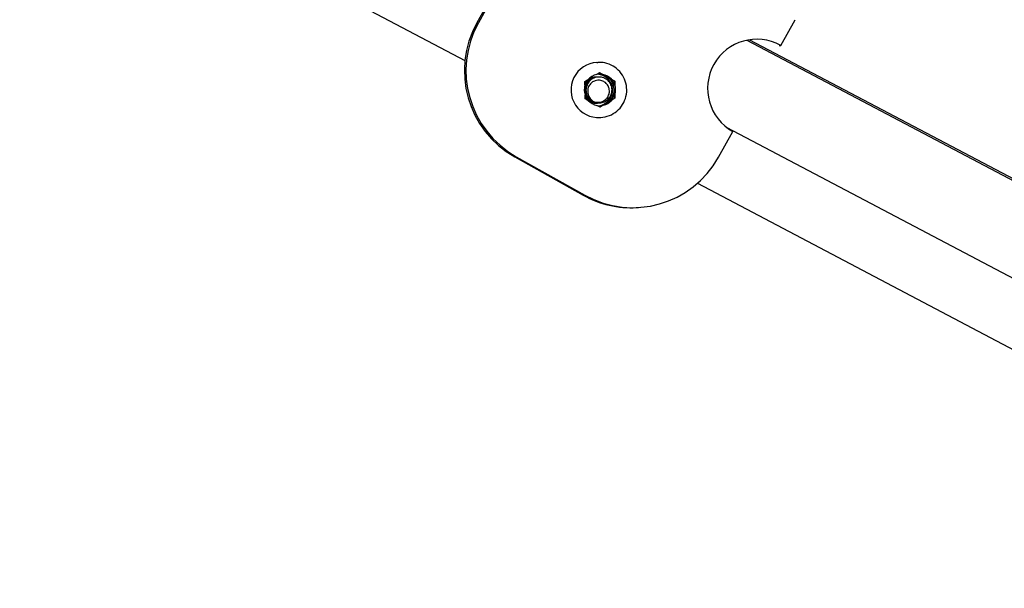
# Model space of a CAD drawing. Extents: x -171612754 to 1026412, y -47427495 to 12.
# Drawn here: x 1021250 to 1021500, y -99868 to -99724 of the extents above; entities that cross this region are included whole.
import ezdxf

# ---------------------------------------------------------------- set-up
doc = ezdxf.new("R2010")
doc.units = 0
doc.layers.add('EQUIPMENT', color=4, linetype='CONTINUOUS', lineweight=25)

msp = doc.modelspace()

# ---------------------------------------------------------------- linework, layer by layer
at = {"layer": 'EQUIPMENT'}
for p, q in [((1021249.864, -99674.293), (1021362.845, -99733.931)), ((1021369.51, -99717.818), (1021365.867, -99724.365)), ((1021369.924, -99717.794), (1021366.281, -99724.342)), ((1021442.98, -99730.111), (1021446.623, -99723.564)), ((1021434.434, -99728.772), (1021659.268, -99847.453)), ((1021435.1, -99728.655), (1021659.473, -99847.093)), ((1021442.584, -99730.134), (1021442.98, -99730.111)), ((1021396.339, -99734.424), (1021396.538, -99734.412)), ((1021396.235, -99737.487), (1021397.038, -99737.006)), ((1021396.95, -99737.059), (1021397.689, -99737.473)), ((1021397.038, -99737.006), (1021397.854, -99737.464)), ((1021393.285, -99739.253), (1021394.088, -99738.772)), ((1021393.298, -99740.191), (1021393.285, -99739.253)), ((1021397.689, -99737.473), (1021397.854, -99737.464)), ((1021400.038, -99738.688), (1021399.873, -99738.697)), ((1021399.873, -99738.697), (1021400.689, -99739.155)), ((1021400.038, -99738.688), (1021400.854, -99739.146)), ((1021400.854, -99739.146), (1021400.689, -99739.155)), ((1021400.689, -99739.155), (1021400.702, -99740.093)), ((1021400.854, -99739.146), (1021400.868, -99740.083)), ((1021400.702, -99740.093), (1021400.868, -99740.083)), ((1021393.348, -99743.638), (1021393.335, -99742.7)), ((1021394.164, -99744.095), (1021393.348, -99743.638)), ((1021400.752, -99743.54), (1021399.949, -99744.021)), ((1021399.949, -99744.021), (1021400.115, -99744.011)), ((1021400.918, -99743.531), (1021400.115, -99744.011)), ((1021400.904, -99742.593), (1021400.739, -99742.602)), ((1021400.739, -99742.602), (1021400.752, -99743.54)), ((1021400.918, -99743.531), (1021400.752, -99743.54)), ((1021400.904, -99742.593), (1021400.918, -99743.531)), ((1021397.165, -99745.777), (1021396.348, -99745.319)), ((1021397.802, -99745.306), (1021397.087, -99745.734)), ((1021397.967, -99745.296), (1021397.165, -99745.777)), ((1021397.967, -99745.296), (1021397.802, -99745.306)), ((1021397.136, -99748.401), (1021397.334, -99748.39)), ((1021427.194, -99758.483), (1021430.837, -99751.936)), ((1021429.302, -99750.919), (1021648.628, -99866.693)), ((1021375.479, -99758.383), (1021392.883, -99768.138)), ((1021375.892, -99758.359), (1021393.296, -99768.114)), ((1021421.87, -99765.089), (1021641.151, -99880.839)), ((1021406.448, -99771.273), (1021406.862, -99771.249))]:
    msp.add_line(p, q, dxfattribs=at)
for centre, major_axis, start_param, end_param in [((1021387.622, -99736.559), (1.422, -24.96), 4.146157, 5.7169533), ((1021388.036, -99736.535), (1.422, -24.96), 4.146157, 5.7169533), ((1021436.909, -99741.024), (-0.711, 12.48), 5.7169533, 8.8585459), ((1021396.737, -99741.412), (-0.398, 6.989), 0, 3.1415927), ((1021396.936, -99741.401), (-0.228, 3.994), 0.8565096, 1.0959069), ((1021397.101, -99741.392), (-0.228, 3.994), 0.1618933, 0.8000378), ((1021396.936, -99741.401), (-0.228, 3.994), 6.0360255, 6.3886067), ((1021396.324, -99741.436), (-0.228, 3.994), 3.2185206, 6.2062573), ((1021396.737, -99741.412), (-0.228, 3.994), 3.1665202, 6.2582577), ((1021396.737, -99741.412), (0.228, -3.994), 0.0249276, 3.1166651), ((1021397.101, -99741.392), (-0.228, 3.994), 5.397881, 6.0360255), ((1021396.936, -99741.401), (0.228, -3.994), 1.8472353, 2.2562884), ((1021397.101, -99741.392), (-0.228, 3.994), 1.2090908, 1.8472353), ((1021397.101, -99741.392), (0.228, -3.994), 1.2090908, 1.8472353), ((1021396.936, -99741.401), (-0.228, 3.994), 1.9604193, 2.1915423), ((1021397.101, -99741.392), (0.228, -3.994), 5.397881, 6.0360255), ((1021397.101, -99741.392), (0.228, -3.994), 0.1618933, 0.8000378), ((1021396.936, -99741.401), (0.228, -3.994), 0.8000378, 1.2090908), ((1021396.936, -99741.401), (0.228, -3.994), 6.1007717, 6.4450786), ((1021405.439, -99746.29), (1.422, -24.96), 5.7169533, 7.2877496), ((1021405.026, -99746.313), (1.422, -24.96), 5.7169533, 6.2831853)]:
    msp.add_ellipse(centre, major_axis=major_axis, ratio=0.9965663, start_param=start_param, end_param=end_param, dxfattribs=at)
for points, knots in [([(1021397.334, -99748.39), (1021398.077, -99748.347), (1021398.813, -99748.185), (1021400.198, -99747.636), (1021400.845, -99747.25), (1021401.987, -99746.293), (1021402.481, -99745.722), (1021403.265, -99744.453), (1021403.555, -99743.755), (1021403.901, -99742.302), (1021403.957, -99741.548), (1021403.829, -99740.059), (1021403.646, -99739.325), (1021403.057, -99737.952), (1021402.652, -99737.313), (1021401.662, -99736.196), (1021401.077, -99735.717), (1021399.788, -99734.969), (1021399.083, -99734.699), (1021397.757, -99734.423), (1021397.145, -99734.378), (1021396.538, -99734.412)], [0.566232, 0.566232, 0.566232, 0.566232, 0.8856921, 0.8856921, 1.2052597, 1.2052597, 1.525106, 1.525106, 1.8452909, 1.8452909, 2.1657403, 2.1657403, 2.4862769, 2.4862769, 2.8066896, 2.8066896, 3.1268152, 3.1268152, 3.4466026, 3.4466026, 3.7078247, 3.7078247, 3.7078247, 3.7078247]), ([(1021396.343, -99738.142), (1021396.029, -99738.155), (1021395.718, -99738.213), (1021395.012, -99738.453), (1021394.637, -99738.669), (1021393.989, -99739.234), (1021393.723, -99739.577), (1021393.338, -99740.345), (1021393.222, -99740.762), (1021393.156, -99741.618), (1021393.207, -99742.048), (1021393.47, -99742.863), (1021393.68, -99743.241), (1021394.232, -99743.893), (1021394.569, -99744.161), (1021395.326, -99744.552), (1021395.739, -99744.671), (1021396.331, -99744.721), (1021396.5, -99744.722), (1021396.668, -99744.71)], [55.1997884, 55.1997884, 55.1997884, 55.1997884, 55.2944753, 55.2944753, 55.4233668, 55.4233668, 55.5522584, 55.5522584, 55.6811499, 55.6811499, 55.8100415, 55.8100415, 55.938933, 55.938933, 56.0678246, 56.0678246, 56.1967161, 56.1967161, 56.2478945, 56.2478945, 56.2478945, 56.2478945]), ([(1021396.244, -99738.147), (1021395.976, -99738.158), (1021395.71, -99738.202), (1021395.04, -99738.399), (1021394.655, -99738.6), (1021393.984, -99739.137), (1021393.705, -99739.468), (1021393.369, -99740.073), (1021393.27, -99740.315), (1021393.2, -99740.566)], [57.27594146, 57.27594146, 57.27594146, 57.27594146, 57.3567401, 57.3567401, 57.48563165, 57.48563165, 57.6145232, 57.6145232, 57.69302697, 57.69302697, 57.69302697, 57.69302697]), ([(1021396.442, -99738.136), (1021396.082, -99738.151), (1021395.726, -99738.225), (1021394.988, -99738.511), (1021394.621, -99738.743), (1021393.998, -99739.335), (1021393.747, -99739.688), (1021393.394, -99740.471), (1021393.296, -99740.894), (1021393.266, -99741.751), (1021393.335, -99742.179), (1021393.632, -99742.982), (1021393.857, -99743.35), (1021394.436, -99743.978), (1021394.783, -99744.232), (1021395.556, -99744.591), (1021395.974, -99744.692), (1021396.522, -99744.715), (1021396.645, -99744.713), (1021396.767, -99744.704)], [53.1236484, 53.1236484, 53.1236484, 53.1236484, 53.2322105, 53.2322105, 53.361102, 53.361102, 53.4899936, 53.4899936, 53.6188851, 53.6188851, 53.7477767, 53.7477767, 53.8766682, 53.8766682, 54.0055598, 54.0055598, 54.1344513, 54.1344513, 54.1717393, 54.1717393, 54.1717393, 54.1717393]), ([(1021396.045, -99738.159), (1021395.87, -99738.166), (1021395.695, -99738.187), (1021395.101, -99738.309), (1021394.701, -99738.477), (1021393.988, -99738.956), (1021393.681, -99739.262), (1021393.389, -99739.698), (1021393.339, -99739.78), (1021393.294, -99739.863)], [61.4282628, 61.4282628, 61.4282628, 61.4282628, 61.48126972, 61.48126972, 61.61016128, 61.61016128, 61.73905283, 61.73905283, 61.76760017, 61.76760017, 61.76760017, 61.76760017]), ([(1021396.145, -99738.153), (1021395.923, -99738.162), (1021395.702, -99738.194), (1021395.069, -99738.351), (1021394.677, -99738.536), (1021393.984, -99739.044), (1021393.691, -99739.364), (1021393.404, -99739.832), (1021393.347, -99739.938), (1021393.296, -99740.046)], [59.3521016, 59.3521016, 59.3521016, 59.3521016, 59.41900491, 59.41900491, 59.54789646, 59.54789646, 59.67678801, 59.67678801, 59.71276084, 59.71276084, 59.71276084, 59.71276084]), ([(1021396.541, -99738.13), (1021396.134, -99738.147), (1021395.734, -99738.24), (1021394.966, -99738.575), (1021394.61, -99738.822), (1021394.011, -99739.439), (1021393.775, -99739.803), (1021393.456, -99740.6), (1021393.375, -99741.026), (1021393.381, -99741.884), (1021393.468, -99742.308), (1021393.798, -99743.098), (1021394.039, -99743.456), (1021394.643, -99744.059), (1021395.001, -99744.298), (1021395.788, -99744.623), (1021396.209, -99744.707), (1021396.712, -99744.707), (1021396.789, -99744.704), (1021396.866, -99744.698)], [51.0475277, 51.0475277, 51.0475277, 51.0475277, 51.1699457, 51.1699457, 51.2988372, 51.2988372, 51.4277288, 51.4277288, 51.5566203, 51.5566203, 51.6855119, 51.6855119, 51.8144034, 51.8144034, 51.943295, 51.943295, 52.0721865, 52.0721865, 52.0955959, 52.0955959, 52.0955959, 52.0955959]), ([(1021395.946, -99738.164), (1021395.817, -99738.17), (1021395.687, -99738.183), (1021395.134, -99738.272), (1021394.728, -99738.423), (1021393.995, -99738.871), (1021393.676, -99739.165), (1021393.421, -99739.513), (1021393.421, -99739.514), (1021393.42, -99739.515)], [63.50441906, 63.50441906, 63.50441906, 63.50441906, 63.54353454, 63.54353454, 63.67242609, 63.67242609, 63.80131764, 63.80131764, 63.80167453, 63.80167453, 63.80167453, 63.80167453]), ([(1021396.641, -99738.125), (1021396.616, -99738.126), (1021396.592, -99738.127), (1021396.139, -99738.156), (1021395.719, -99738.267), (1021394.947, -99738.644), (1021394.601, -99738.905), (1021394.03, -99739.547), (1021393.809, -99739.92), (1021393.523, -99740.73), (1021393.46, -99741.159), (1021393.502, -99742.016), (1021393.606, -99742.436), (1021393.969, -99743.211), (1021394.225, -99743.558), (1021394.854, -99744.135), (1021395.221, -99744.359), (1021396.021, -99744.651), (1021396.446, -99744.716), (1021396.902, -99744.697), (1021396.934, -99744.695), (1021396.965, -99744.693)], [48.9714245, 48.9714245, 48.9714245, 48.9714245, 48.9787893, 48.9787893, 49.1076808, 49.1076808, 49.2365724, 49.2365724, 49.365464, 49.365464, 49.4943555, 49.4943555, 49.6232471, 49.6232471, 49.7521386, 49.7521386, 49.8810302, 49.8810302, 50.0099217, 50.0099217, 50.0194704, 50.0194704, 50.0194704, 50.0194704]), ([(1021395.339, -99744.272), (1021395.572, -99744.403), (1021395.821, -99744.506), (1021396.492, -99744.688), (1021396.92, -99744.718), (1021397.764, -99744.609), (1021398.171, -99744.472), (1021398.91, -99744.049), (1021399.235, -99743.766), (1021399.757, -99743.09), (1021399.95, -99742.704), (1021400.176, -99741.878), (1021400.208, -99741.447), (1021400.104, -99740.595), (1021399.97, -99740.183), (1021399.55, -99739.433), (1021399.27, -99739.102), (1021398.597, -99738.567), (1021398.212, -99738.368), (1021397.388, -99738.128), (1021396.956, -99738.089), (1021396.102, -99738.18), (1021395.687, -99738.309), (1021394.932, -99738.717), (1021394.597, -99738.993), (1021394.053, -99739.658), (1021393.848, -99740.04), (1021393.596, -99740.861), (1021393.551, -99741.292), (1021393.629, -99742.146), (1021393.75, -99742.561), (1021394.146, -99743.32), (1021394.415, -99743.657), (1021395.068, -99744.207), (1021395.445, -99744.414), (1021396.242, -99744.668), (1021396.655, -99744.717), (1021397.064, -99744.687)], [45.6750567, 45.6750567, 45.6750567, 45.6750567, 45.7565005, 45.7565005, 45.8853921, 45.8853921, 46.0142836, 46.0142836, 46.1431752, 46.1431752, 46.2720667, 46.2720667, 46.4009583, 46.4009583, 46.5298498, 46.5298498, 46.6587414, 46.6587414, 46.7876329, 46.7876329, 46.9165245, 46.9165245, 47.045416, 47.045416, 47.1743076, 47.1743076, 47.3031991, 47.3031991, 47.4320907, 47.4320907, 47.5609822, 47.5609822, 47.6898738, 47.6898738, 47.8187653, 47.8187653, 47.9433663, 47.9433663, 47.9433663, 47.9433663]), ([(1021395.945, -99739.073), (1021395.623, -99739.162), (1021395.323, -99739.315), (1021394.782, -99739.736), (1021394.55, -99740.005), (1021394.191, -99740.63), (1021394.073, -99740.983), (1021393.974, -99741.732), (1021393.999, -99742.121), (1021394.198, -99742.885), (1021394.377, -99743.251), (1021394.821, -99743.843), (1021395.064, -99744.078), (1021395.339, -99744.272)], [0, 0, 0, 0, 0.10044599, 0.10044599, 0.20590502, 0.20590502, 0.31637577, 0.31637577, 0.4318566, 0.4318566, 0.55234568, 0.55234568, 0.65302445, 0.65302445, 0.65302445, 0.65302445]), ([(1021395.847, -99738.17), (1021395.763, -99738.173), (1021395.68, -99738.18), (1021395.17, -99738.241), (1021394.757, -99738.374), (1021394.284, -99738.637), (1021394.189, -99738.696), (1021394.098, -99738.76)], [65.58056436, 65.58056436, 65.58056436, 65.58056436, 65.60579935, 65.60579935, 65.7346909, 65.7346909, 65.76822144, 65.76822144, 65.76822144, 65.76822144]), ([(1021399.43, -99741.027), (1021399.366, -99740.805), (1021399.259, -99740.479), (1021398.84, -99739.844), (1021398.592, -99739.592), (1021398.02, -99739.205), (1021397.707, -99739.073), (1021397.105, -99738.945), (1021396.829, -99738.931), (1021396.305, -99738.98), (1021396.099, -99739.031), (1021395.945, -99739.073)], [0, 0, 0, 0, 0.06932076, 0.06932076, 0.12926631, 0.12926631, 0.18706317, 0.18706317, 0.23427515, 0.23427515, 0.27656029, 0.27656029, 0.27656029, 0.27656029]), ([(1021395.339, -99744.272), (1021395.56, -99744.367), (1021395.792, -99744.438), (1021396.43, -99744.556), (1021396.84, -99744.552), (1021397.618, -99744.388), (1021397.98, -99744.235), (1021398.61, -99743.805), (1021398.875, -99743.538), (1021399.276, -99742.929), (1021399.413, -99742.596), (1021399.521, -99742.042), (1021399.537, -99741.833), (1021399.519, -99741.422), (1021399.487, -99741.221), (1021399.43, -99741.027)], [0.77050728, 0.77050728, 0.77050728, 0.77050728, 0.84371657, 0.84371657, 0.96666836, 0.96666836, 1.0845676, 1.0845676, 1.19741298, 1.19741298, 1.30520349, 1.30520349, 1.36837675, 1.36837675, 1.42970046, 1.42970046, 1.42970046, 1.42970046]), ([(1021393.335, -99742.719), (1021393.446, -99742.986), (1021393.593, -99743.237), (1021394.032, -99743.803), (1021394.358, -99744.085), (1021395.098, -99744.508), (1021395.505, -99744.644), (1021396.141, -99744.725), (1021396.355, -99744.731), (1021396.568, -99744.715)], [57.91380847, 57.91380847, 57.91380847, 57.91380847, 58.00119785, 58.00119785, 58.1300894, 58.1300894, 58.25898095, 58.25898095, 58.32405536, 58.32405536, 58.32405536, 58.32405536]), ([(1021393.338, -99742.946), (1021393.411, -99743.09), (1021393.495, -99743.229), (1021393.837, -99743.709), (1021394.15, -99744.005), (1021394.872, -99744.459), (1021395.273, -99744.612), (1021395.95, -99744.727), (1021396.21, -99744.74), (1021396.469, -99744.721)], [60.01460286, 60.01460286, 60.01460286, 60.01460286, 60.06346267, 60.06346267, 60.19235422, 60.19235422, 60.32124577, 60.32124577, 60.40021598, 60.40021598, 60.40021598, 60.40021598]), ([(1021393.364, -99743.176), (1021393.38, -99743.202), (1021393.396, -99743.227), (1021393.645, -99743.611), (1021393.946, -99743.92), (1021394.648, -99744.404), (1021395.043, -99744.574), (1021395.759, -99744.728), (1021396.066, -99744.749), (1021396.37, -99744.727)], [62.11663433, 62.11663433, 62.11663433, 62.11663433, 62.12572748, 62.12572748, 62.25461903, 62.25461903, 62.38351058, 62.38351058, 62.47637033, 62.47637033, 62.47637033, 62.47637033]), ([(1021394.297, -99744.233), (1021394.583, -99744.416), (1021394.897, -99744.552), (1021395.568, -99744.726), (1021395.92, -99744.758), (1021396.271, -99744.732)], [64.34270298, 64.34270298, 64.34270298, 64.34270298, 64.44577539, 64.44577539, 64.55251236, 64.55251236, 64.55251236, 64.55251236]), ([(1021394.467, -99744.393), (1021394.636, -99744.479), (1021394.813, -99744.55), (1021395.196, -99744.667), (1021395.401, -99744.708), (1021395.609, -99744.73)], [66.45031506, 66.45031506, 66.45031506, 66.45031506, 66.50804021, 66.50804021, 66.5714957, 66.5714957, 66.5714957, 66.5714957])]:
    msp.add_open_spline(points, degree=3, knots=knots, dxfattribs=at)
for points in [[(1021394.047, -99738.796), (1021393.905, -99738.899), (1021393.772, -99739.013), (1021393.649, -99739.137)], [(1021393.726, -99743.772), (1021393.794, -99743.84), (1021393.864, -99743.906), (1021393.937, -99743.968)]]:
    msp.add_open_spline(points, degree=3, dxfattribs=at)

doc.saveas('drawing.dxf')
